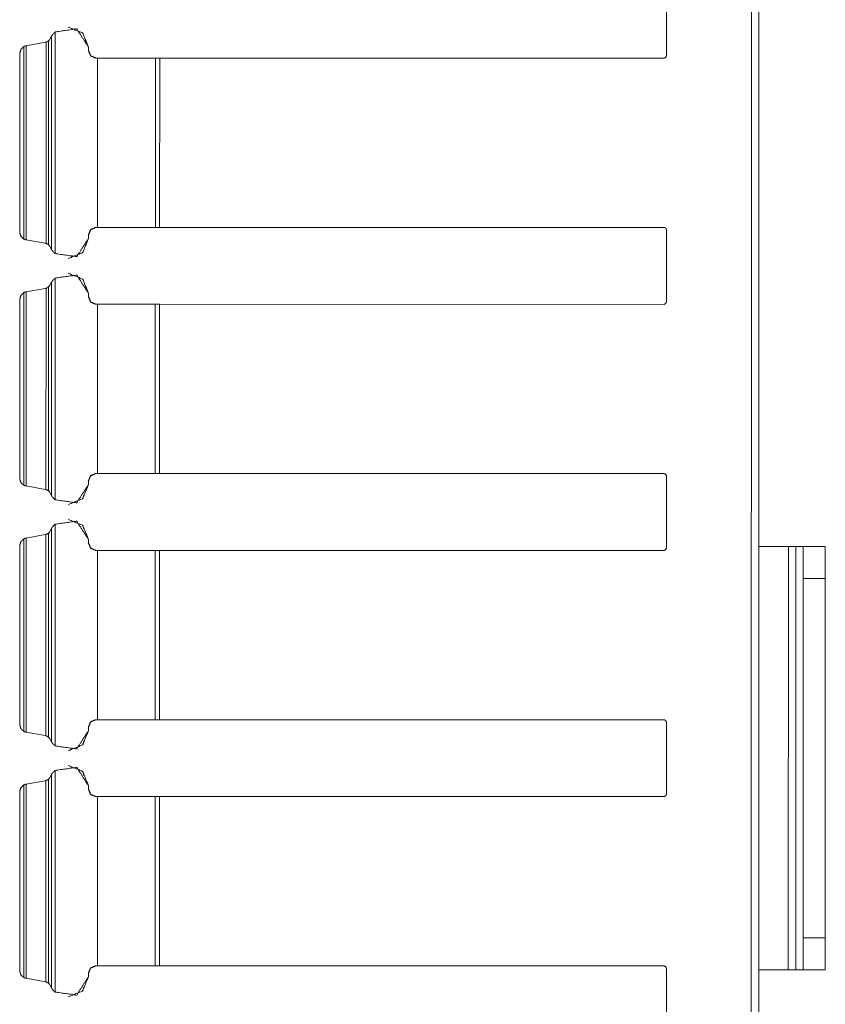
# Model space of a CAD drawing. Units: inches. Extents: x 1.46 to 9.37, y 2.9 to 7.7.
# Drawn here: x 3.07 to 3.28, y 6.33 to 6.58 of the extents above; entities that cross this region are included whole.
import ezdxf

# ---------------------------------------------------------------- set-up
doc = ezdxf.new("R2010")
doc.units = ezdxf.units.IN
doc.header["$MEASUREMENT"] = 0
doc.layers.add('1', color=7, linetype='Continuous', true_color=0xffffff)

msp = doc.modelspace()

# ---------------------------------------------------------------- linework, layer by layer
at = {"layer": '1', "color": 7, "linetype": 'Continuous', "lineweight": 13}
for p, q in [((3.25993, 7.70162), (3.25927, 3.32662)), ((3.26173, 7.21032), (3.26162, 6.44285)), ((3.26175, 7.21032), (3.26164, 6.44285)), ((3.23821, 6.58577), (3.23821, 6.56748)), ((3.08311, 6.57352), (3.0831, 6.51723)), ((3.08645, 6.57475), (3.08644, 6.57475)), ((3.08646, 6.57475), (3.08646, 6.57475)), ((3.07569, 6.57), (3.07577, 6.57002)), ((3.07577, 6.57002), (3.07576, 6.52074)), ((3.07577, 6.57002), (3.08058, 6.57088)), ((3.08079, 6.57093), (3.08078, 6.51982)), ((3.08141, 6.57126), (3.0814, 6.51949)), ((3.08141, 6.57126), (3.08168, 6.57152)), ((3.08217, 6.57245), (3.08168, 6.57152)), ((3.08217, 6.57245), (3.08216, 6.5183)), ((3.07414, 6.56785), (3.07413, 6.5229)), ((3.07415, 6.56785), (3.07414, 6.52252)), ((3.07415, 6.56816), (3.07415, 6.56785)), ((3.07515, 6.56982), (3.07514, 6.52094)), ((3.09157, 6.56963), (3.09157, 6.56875)), ((3.09157, 6.56963), (3.09157, 6.56875)), ((3.09157, 6.56963), (3.09157, 6.56963)), ((3.09157, 6.56875), (3.09157, 6.56875)), ((3.09159, 6.56963), (3.09159, 6.56875)), ((3.09159, 6.56963), (3.09159, 6.56875)), ((3.09159, 6.56963), (3.09159, 6.56963)), ((3.09159, 6.56875), (3.09159, 6.56875)), ((3.09344, 6.56687), (3.09385, 6.56687)), ((3.09345, 6.56687), (3.09344, 6.56687)), ((3.09345, 6.56687), (3.09386, 6.56687)), ((3.10852, 6.56687), (3.09385, 6.56687)), ((3.09385, 6.56687), (3.09385, 6.52389)), ((3.10812, 6.56687), (3.09386, 6.56687)), ((3.10852, 6.56687), (3.10852, 6.52389)), ((3.10924, 6.56687), (3.23758, 6.56685)), ((3.10962, 6.56687), (3.10961, 6.52389)), ((3.10962, 6.56687), (3.23758, 6.56685)), ((3.23758, 6.56685), (3.23758, 6.56685)), ((3.07414, 6.5226), (3.07414, 6.5229)), ((3.09344, 6.52389), (3.09385, 6.52389)), ((3.10852, 6.52389), (3.09385, 6.52389)), ((3.10852, 6.52389), (3.10961, 6.52389)), ((3.10961, 6.52389), (3.23757, 6.52389)), ((3.2382, 6.52327), (3.2382, 6.50498)), ((3.26163, 6.52365), (3.26163, 6.50459)), ((3.26163, 6.50459), (3.26164, 6.52365)), ((3.26164, 6.52365), (3.26163, 6.52365)), ((3.26164, 6.52365), (3.26164, 6.50459)), ((3.26164, 6.50459), (3.26164, 6.52365)), ((3.26164, 6.52365), (3.26164, 6.50459)), ((3.26164, 6.50459), (3.26165, 6.52365)), ((3.26165, 6.52365), (3.26164, 6.52365)), ((3.26164, 6.52365), (3.26164, 6.52365)), ((3.07568, 6.52075), (3.07576, 6.52074)), ((3.07576, 6.52074), (3.08057, 6.51987)), ((3.09156, 6.52202), (3.09156, 6.52112)), ((3.09156, 6.52202), (3.09156, 6.52112)), ((3.09156, 6.52202), (3.09156, 6.52202)), ((3.09156, 6.52112), (3.09156, 6.52112)), ((3.09158, 6.52202), (3.09158, 6.52112)), ((3.09158, 6.52202), (3.09158, 6.52112)), ((3.09158, 6.52202), (3.09158, 6.52202)), ((3.09158, 6.52112), (3.09158, 6.52112)), ((3.08167, 6.51923), (3.0814, 6.51949)), ((3.08167, 6.51923), (3.08216, 6.5183)), ((3.08644, 6.516), (3.08644, 6.516)), ((3.08645, 6.516), (3.08645, 6.516)), ((3.0831, 6.51102), (3.08309, 6.45473)), ((3.08644, 6.51225), (3.08644, 6.51225)), ((3.08645, 6.51225), (3.08645, 6.51225)), ((3.07568, 6.5075), (3.07576, 6.50752)), ((3.07576, 6.50752), (3.07575, 6.45824)), ((3.07576, 6.50752), (3.08057, 6.50838)), ((3.08078, 6.50843), (3.08077, 6.45732)), ((3.0814, 6.50876), (3.08139, 6.45699)), ((3.0814, 6.50876), (3.08167, 6.50902)), ((3.08216, 6.50995), (3.08167, 6.50902)), ((3.08216, 6.50995), (3.08215, 6.4558)), ((3.07413, 6.50535), (3.07412, 6.4604)), ((3.07414, 6.50535), (3.07413, 6.46002)), ((3.07414, 6.50566), (3.07414, 6.50535)), ((3.07514, 6.50732), (3.07513, 6.45844)), ((3.09156, 6.50713), (3.09156, 6.50625)), ((3.09156, 6.50713), (3.09156, 6.50625)), ((3.09156, 6.50713), (3.09156, 6.50713)), ((3.09156, 6.50625), (3.09156, 6.50625)), ((3.09158, 6.50713), (3.09158, 6.50625)), ((3.09158, 6.50713), (3.09158, 6.50625)), ((3.09158, 6.50713), (3.09158, 6.50713)), ((3.09158, 6.50625), (3.09158, 6.50625)), ((3.09343, 6.50437), (3.09385, 6.50437)), ((3.09344, 6.50437), (3.09343, 6.50437)), ((3.09344, 6.50437), (3.09385, 6.50437)), ((3.09385, 6.50437), (3.09384, 6.46139)), ((3.10851, 6.50437), (3.09385, 6.50437)), ((3.10811, 6.50437), (3.09385, 6.50437)), ((3.10851, 6.50437), (3.10851, 6.46139)), ((3.10923, 6.50437), (3.23757, 6.50435)), ((3.10961, 6.50437), (3.1096, 6.46139)), ((3.10961, 6.50437), (3.23757, 6.50435)), ((3.23757, 6.50435), (3.23757, 6.50435)), ((3.26163, 6.50459), (3.26163, 6.50459)), ((3.26164, 6.50459), (3.26164, 6.50459)), ((3.26164, 6.50459), (3.26164, 6.50459)), ((3.07413, 6.4604), (3.07413, 6.4604)), ((3.07413, 6.4601), (3.07413, 6.4604)), ((3.09343, 6.46139), (3.09384, 6.46139)), ((3.10851, 6.46139), (3.09384, 6.46139)), ((3.10851, 6.46139), (3.1096, 6.46139)), ((3.1096, 6.46139), (3.23756, 6.46139)), ((3.23819, 6.46077), (3.23819, 6.44248)), ((3.07567, 6.45825), (3.07575, 6.45824)), ((3.07575, 6.45824), (3.08056, 6.45737)), ((3.09155, 6.45952), (3.09155, 6.45862)), ((3.09155, 6.45952), (3.09155, 6.45862)), ((3.09155, 6.45952), (3.09155, 6.45952)), ((3.09155, 6.45862), (3.09155, 6.45862)), ((3.09157, 6.45952), (3.09157, 6.45862)), ((3.09157, 6.45952), (3.09157, 6.45862)), ((3.09157, 6.45952), (3.09157, 6.45952)), ((3.09157, 6.45862), (3.09157, 6.45862)), ((3.08166, 6.45673), (3.08139, 6.45699)), ((3.08166, 6.45673), (3.08215, 6.4558)), ((3.08643, 6.4535), (3.08643, 6.4535)), ((3.08644, 6.4535), (3.08644, 6.4535)), ((3.08309, 6.44852), (3.08308, 6.39223)), ((3.08643, 6.44975), (3.08643, 6.44975)), ((3.08644, 6.44975), (3.08644, 6.44975)), ((3.07567, 6.445), (3.07575, 6.44502)), ((3.07575, 6.44502), (3.07574, 6.39574)), ((3.07575, 6.44502), (3.08056, 6.44588)), ((3.08077, 6.44593), (3.08076, 6.39482)), ((3.08139, 6.44626), (3.08138, 6.39449)), ((3.08139, 6.44626), (3.08166, 6.44652)), ((3.08215, 6.44745), (3.08166, 6.44652)), ((3.08215, 6.44745), (3.08214, 6.3933)), ((3.07412, 6.44285), (3.07411, 6.3979)), ((3.07413, 6.44285), (3.07412, 6.39752)), ((3.07413, 6.44316), (3.07413, 6.44285)), ((3.07513, 6.44482), (3.07512, 6.39594)), ((3.09155, 6.44463), (3.09155, 6.44375)), ((3.09155, 6.44463), (3.09155, 6.44375)), ((3.09155, 6.44463), (3.09155, 6.44463)), ((3.09155, 6.44375), (3.09155, 6.44375)), ((3.09157, 6.44463), (3.09157, 6.44375)), ((3.09157, 6.44463), (3.09157, 6.44375)), ((3.09157, 6.44463), (3.09157, 6.44463)), ((3.09157, 6.44375), (3.09157, 6.44375)), ((3.26162, 6.44287), (3.2616, 6.33537)), ((3.26724, 6.44287), (3.26162, 6.44287)), ((3.26912, 6.44287), (3.2691, 6.33537)), ((3.27099, 6.44287), (3.26912, 6.44287)), ((3.26912, 6.44287), (3.26912, 6.44287)), ((3.27099, 6.44287), (3.26912, 6.44287)), ((3.27099, 6.44287), (3.27098, 6.33537)), ((3.27099, 6.44287), (3.27099, 6.44287)), ((3.27286, 6.44287), (3.27287, 6.44287)), ((3.27286, 6.44287), (3.27848, 6.44287)), ((3.27849, 6.44287), (3.27287, 6.44287)), ((3.27847, 6.33537), (3.27849, 6.44287)), ((3.27848, 6.44287), (3.27849, 6.44287)), ((3.09343, 6.44187), (3.09384, 6.44187)), ((3.09343, 6.44187), (3.09384, 6.44187)), ((3.09343, 6.44187), (3.09343, 6.44187)), ((3.09384, 6.44187), (3.09383, 6.39889)), ((3.1085, 6.44187), (3.09384, 6.44187)), ((3.1081, 6.44187), (3.09384, 6.44187)), ((3.1085, 6.44187), (3.1085, 6.39889)), ((3.10922, 6.44187), (3.23756, 6.44185)), ((3.1096, 6.44187), (3.10959, 6.39889)), ((3.1096, 6.44187), (3.23756, 6.44185)), ((3.23756, 6.44185), (3.23756, 6.44185)), ((3.27848, 6.43631), (3.27848, 6.43631)), ((3.27284, 6.34349), (3.27285, 6.43474)), ((3.27848, 6.43474), (3.27285, 6.43474)), ((3.27848, 6.43474), (3.27846, 6.34349)), ((3.27848, 6.42005), (3.27848, 6.42005)), ((3.27848, 6.42005), (3.27848, 6.42005)), ((3.07412, 6.3976), (3.07412, 6.3979)), ((3.09342, 6.39889), (3.09383, 6.39889)), ((3.1085, 6.39889), (3.09383, 6.39889)), ((3.1085, 6.39889), (3.10959, 6.39889)), ((3.10959, 6.39889), (3.23756, 6.39889)), ((3.23818, 6.39827), (3.23818, 6.37998)), ((3.07566, 6.39575), (3.07574, 6.39574)), ((3.07574, 6.39574), (3.08055, 6.39487)), ((3.09154, 6.39702), (3.09154, 6.39612)), ((3.09154, 6.39702), (3.09154, 6.39612)), ((3.09154, 6.39702), (3.09154, 6.39702)), ((3.09154, 6.39612), (3.09154, 6.39612)), ((3.09156, 6.39702), (3.09156, 6.39612)), ((3.09156, 6.39702), (3.09156, 6.39612)), ((3.09156, 6.39702), (3.09156, 6.39702)), ((3.09156, 6.39612), (3.09156, 6.39612)), ((3.27847, 6.39724), (3.27848, 6.39724)), ((3.08165, 6.39423), (3.08138, 6.39449)), ((3.08165, 6.39423), (3.08214, 6.3933)), ((3.08642, 6.391), (3.08642, 6.391)), ((3.08643, 6.391), (3.08644, 6.391)), ((3.08308, 6.38602), (3.08307, 6.32973)), ((3.08642, 6.38725), (3.08642, 6.38725)), ((3.08643, 6.38725), (3.08643, 6.38725)), ((3.07566, 6.3825), (3.07574, 6.38252)), ((3.07574, 6.38252), (3.07573, 6.33324)), ((3.07574, 6.38252), (3.08055, 6.38338)), ((3.08076, 6.38343), (3.08075, 6.33232)), ((3.08138, 6.38376), (3.08137, 6.33199)), ((3.08138, 6.38376), (3.08165, 6.38402)), ((3.08214, 6.38495), (3.08165, 6.38402)), ((3.08214, 6.38495), (3.08213, 6.3308)), ((3.07411, 6.38035), (3.0741, 6.3354)), ((3.07412, 6.38035), (3.07411, 6.33502)), ((3.07412, 6.38066), (3.07412, 6.38035)), ((3.07512, 6.38232), (3.07511, 6.33344)), ((3.09154, 6.38213), (3.09154, 6.38125)), ((3.09154, 6.38213), (3.09154, 6.38125)), ((3.09154, 6.38213), (3.09154, 6.38213)), ((3.09154, 6.38125), (3.09154, 6.38125)), ((3.09156, 6.38213), (3.09156, 6.38125)), ((3.09156, 6.38213), (3.09156, 6.38125)), ((3.09156, 6.38213), (3.09156, 6.38213)), ((3.09156, 6.38125), (3.09156, 6.38125)), ((3.27847, 6.38099), (3.27847, 6.38099)), ((3.27847, 6.38099), (3.27847, 6.38099)), ((3.09342, 6.37937), (3.09383, 6.37937)), ((3.09342, 6.37937), (3.09383, 6.37937)), ((3.09342, 6.37937), (3.09342, 6.37937)), ((3.09383, 6.37937), (3.09382, 6.33639)), ((3.10849, 6.37937), (3.09383, 6.37937)), ((3.10809, 6.37937), (3.09383, 6.37937)), ((3.10849, 6.37937), (3.10849, 6.33639)), ((3.10921, 6.37937), (3.23755, 6.37935)), ((3.10959, 6.37937), (3.23755, 6.37935)), ((3.10959, 6.37937), (3.10959, 6.33639)), ((3.23755, 6.37935), (3.23755, 6.37935)), ((3.27847, 6.35818), (3.27847, 6.35818)), ((3.27284, 6.34349), (3.27846, 6.34349)), ((3.27847, 6.34193), (3.27847, 6.34193)), ((3.27847, 6.34193), (3.27847, 6.34193)), ((3.07411, 6.3351), (3.07411, 6.3354)), ((3.09341, 6.33639), (3.09382, 6.33639)), ((3.10849, 6.33639), (3.09382, 6.33639)), ((3.10849, 6.33639), (3.10959, 6.33639)), ((3.10959, 6.33639), (3.23755, 6.33639)), ((3.23817, 6.33577), (3.23817, 6.31748)), ((3.2616, 6.33532), (3.26149, 5.56785)), ((3.26162, 6.33532), (3.26151, 5.56785)), ((3.27098, 6.33537), (3.2691, 6.33537)), ((3.27846, 6.33537), (3.27284, 6.33537)), ((3.27846, 6.33537), (3.27847, 6.33537)), ((3.07565, 6.33325), (3.07573, 6.33324)), ((3.07573, 6.33324), (3.08054, 6.33237)), ((3.09153, 6.33452), (3.09153, 6.33362)), ((3.09153, 6.33452), (3.09153, 6.33362)), ((3.09153, 6.33452), (3.09153, 6.33452)), ((3.09153, 6.33362), (3.09153, 6.33362)), ((3.09155, 6.33452), (3.09155, 6.33362)), ((3.09155, 6.33452), (3.09155, 6.33362)), ((3.09155, 6.33452), (3.09155, 6.33452)), ((3.09155, 6.33362), (3.09155, 6.33362)), ((3.08165, 6.33173), (3.08137, 6.33199)), ((3.08165, 6.33173), (3.08213, 6.3308)), ((3.08641, 6.3285), (3.08641, 6.3285)), ((3.08642, 6.3285), (3.08643, 6.3285))]:
    msp.add_line(p, q, dxfattribs=at)
for points, knots in [([(3.08311, 6.57352), (3.08283, 6.57326), (3.08248, 6.57288), (3.08229, 6.57263), (3.08221, 6.57251), (3.08217, 6.57246), (3.08217, 6.57245)], [0, 0, 0.265536, 0.627688, 0.845152, 0.95207, 0.995556, 1, 1]), ([(3.08311, 6.57352), (3.08858, 6.57429), (3.09157, 6.56963)], [0, 0, 0.500005, 1, 1]), ([(3.08645, 6.57475), (3.09007, 6.57325), (3.09157, 6.56963)], [0, 0, 0.500015, 1, 1]), ([(3.08646, 6.57475), (3.09009, 6.57325), (3.09159, 6.56963)], [0, 0, 0.500003, 1, 1]), ([(3.08646, 6.57475), (3.09009, 6.57325), (3.09159, 6.56963)], [0, 0, 0.500008, 1, 1]), ([(3.07515, 6.56982), (3.07515, 6.56982), (3.07522, 6.56985), (3.07533, 6.5699), (3.0755, 6.56996), (3.07569, 6.57)], [0, 0, 0.016215, 0.133845, 0.351295, 0.669959, 1, 1]), ([(3.08079, 6.57093), (3.08068, 6.57091), (3.08058, 6.57088)], [0, 0, 0.499879, 1, 1]), ([(3.08141, 6.57126), (3.08139, 6.57124), (3.08132, 6.57119), (3.08119, 6.57111), (3.081, 6.57101), (3.08079, 6.57093)], [0, 0, 0.036166, 0.163676, 0.369788, 0.67305, 1, 1]), ([(3.07515, 6.56982), (3.07442, 6.56912), (3.07415, 6.56816)], [0, 0, 0.499816, 1, 1]), ([(3.09344, 6.56688), (3.09212, 6.56742), (3.09157, 6.56875)], [0, 0, 0.500027, 1, 1]), ([(3.09345, 6.56688), (3.09212, 6.56742), (3.09157, 6.56875)], [0, 0, 0.50006, 1, 1]), ([(3.09346, 6.56688), (3.09214, 6.56742), (3.09159, 6.56875)], [0, 0, 0.500014, 1, 1]), ([(3.09346, 6.56688), (3.09214, 6.56742), (3.09159, 6.56875)], [0, 0, 0.500027, 1, 1]), ([(3.26164, 6.52365), (3.26164, 6.52975), (3.26163, 6.52365)], [0, 0, 0.5, 1, 1]), ([(3.26164, 6.52365), (3.26164, 6.52975), (3.26164, 6.52365)], [0, 0, 0.5, 1, 1]), ([(3.26165, 6.52365), (3.26165, 6.52975), (3.26164, 6.52365)], [0, 0, 0.5, 1, 1]), ([(3.07414, 6.52252), (3.07414, 6.52255), (3.07414, 6.5226)], [0, 0, 0.348162, 1, 1]), ([(3.07414, 6.52252), (3.07443, 6.5216), (3.07514, 6.52094)], [0, 0, 0.500282, 1, 1]), ([(3.09156, 6.52202), (3.09211, 6.52334), (3.09344, 6.52389)], [0, 0, 0.499954, 1, 1]), ([(3.09158, 6.52202), (3.09213, 6.52334), (3.09345, 6.52389)], [0, 0, 0.499954, 1, 1]), ([(3.07568, 6.52075), (3.07551, 6.52079), (3.07534, 6.52085), (3.07521, 6.5209), (3.07514, 6.52094), (3.07514, 6.52094)], [0, 0, 0.295874, 0.611158, 0.863959, 0.993628, 1, 1]), ([(3.09156, 6.52112), (3.08857, 6.51647), (3.0831, 6.51723)], [0, 0, 0.500008, 1, 1]), ([(3.09156, 6.52112), (3.09006, 6.5175), (3.08644, 6.516)], [0, 0, 0.500003, 1, 1]), ([(3.09158, 6.52112), (3.09008, 6.5175), (3.08645, 6.516)], [0, 0, 0.500003, 1, 1]), ([(3.09158, 6.52112), (3.09008, 6.5175), (3.08645, 6.516)], [0, 0, 0.500008, 1, 1]), ([(3.08057, 6.51987), (3.08068, 6.51985), (3.08078, 6.51982)], [0, 0, 0.500587, 1, 1]), ([(3.08078, 6.51982), (3.08091, 6.51977), (3.0811, 6.51969), (3.08127, 6.51959), (3.08137, 6.51952), (3.0814, 6.51949)], [0, 0, 0.195492, 0.488261, 0.763997, 0.937424, 1, 1]), ([(3.08216, 6.5183), (3.08217, 6.51829), (3.0822, 6.51824), (3.0823, 6.51809), (3.08255, 6.51779), (3.08287, 6.51745), (3.0831, 6.51723)], [0, 0, 0.008888, 0.053092, 0.178524, 0.450708, 0.780149, 1, 1]), ([(3.0831, 6.51102), (3.08282, 6.51076), (3.08247, 6.51038), (3.08228, 6.51013), (3.0822, 6.51001), (3.08216, 6.50996), (3.08216, 6.50995)], [0, 0, 0.265536, 0.627688, 0.845152, 0.95207, 0.995556, 1, 1]), ([(3.0831, 6.51102), (3.08857, 6.51179), (3.09156, 6.50713)], [0, 0, 0.500005, 1, 1]), ([(3.08644, 6.51225), (3.09006, 6.51075), (3.09156, 6.50713)], [0, 0, 0.50002, 1, 1]), ([(3.08645, 6.51225), (3.09008, 6.51075), (3.09158, 6.50713)], [0, 0, 0.500015, 1, 1]), ([(3.08645, 6.51225), (3.09008, 6.51075), (3.09158, 6.50713)], [0, 0, 0.500003, 1, 1]), ([(3.07514, 6.50732), (3.07515, 6.50732), (3.07521, 6.50735), (3.07532, 6.5074), (3.07549, 6.50746), (3.07568, 6.5075)], [0, 0, 0.016209, 0.1338, 0.351177, 0.67007, 1, 1]), ([(3.08078, 6.50843), (3.08068, 6.50841), (3.08057, 6.50838)], [0, 0, 0.499418, 1, 1]), ([(3.0814, 6.50876), (3.08138, 6.50874), (3.08131, 6.50869), (3.08118, 6.50861), (3.08099, 6.50851), (3.08078, 6.50843)], [0, 0, 0.036166, 0.163676, 0.369788, 0.67305, 1, 1]), ([(3.07514, 6.50732), (3.07441, 6.50662), (3.07414, 6.50566)], [0, 0, 0.499765, 1, 1]), ([(3.09343, 6.50438), (3.09211, 6.50492), (3.09156, 6.50625)], [0, 0, 0.500014, 1, 1]), ([(3.09344, 6.50438), (3.09211, 6.50492), (3.09156, 6.50625)], [0, 0, 0.500027, 1, 1]), ([(3.09345, 6.50438), (3.09213, 6.50492), (3.09158, 6.50625)], [0, 0, 0.50006, 1, 1]), ([(3.09345, 6.50438), (3.09213, 6.50492), (3.09158, 6.50625)], [0, 0, 0.500014, 1, 1]), ([(3.2382, 6.50498), (3.23801, 6.50454), (3.23757, 6.50435)], [0, 0, 0.499902, 1, 1]), ([(3.26163, 6.50459), (3.26163, 6.4985), (3.26163, 6.50459)], [0, 0, 0.5, 1, 1]), ([(3.26164, 6.50459), (3.26164, 6.4985), (3.26164, 6.50459)], [0, 0, 0.5, 1, 1]), ([(3.26164, 6.50459), (3.26164, 6.4985), (3.26164, 6.50459)], [0, 0, 0.5, 1, 1]), ([(3.07413, 6.46002), (3.07413, 6.46005), (3.07413, 6.4601)], [0, 0, 0.348227, 1, 1]), ([(3.07413, 6.46002), (3.07442, 6.4591), (3.07513, 6.45844)], [0, 0, 0.500282, 1, 1]), ([(3.09155, 6.45952), (3.0921, 6.46084), (3.09343, 6.46139)], [0, 0, 0.499954, 1, 1]), ([(3.09157, 6.45952), (3.09212, 6.46084), (3.09344, 6.46139)], [0, 0, 0.499954, 1, 1]), ([(3.09157, 6.45952), (3.09212, 6.46084), (3.09344, 6.46139)], [0, 0, 0.499954, 1, 1]), ([(3.07567, 6.45825), (3.0755, 6.45829), (3.07533, 6.45835), (3.0752, 6.4584), (3.07513, 6.45844), (3.07513, 6.45844)], [0, 0, 0.295874, 0.611158, 0.863959, 0.993628, 1, 1]), ([(3.09155, 6.45862), (3.08857, 6.45397), (3.08309, 6.45473)], [0, 0, 0.499994, 1, 1]), ([(3.09155, 6.45862), (3.09005, 6.455), (3.08643, 6.4535)], [0, 0, 0.50002, 1, 1]), ([(3.09157, 6.45862), (3.09007, 6.455), (3.08644, 6.4535)], [0, 0, 0.500003, 1, 1]), ([(3.09157, 6.45862), (3.09007, 6.455), (3.08644, 6.4535)], [0, 0, 0.500003, 1, 1]), ([(3.08056, 6.45737), (3.08067, 6.45735), (3.08077, 6.45732)], [0, 0, 0.500587, 1, 1]), ([(3.08077, 6.45732), (3.0809, 6.45727), (3.08109, 6.45719), (3.08126, 6.45709), (3.08136, 6.45702), (3.08139, 6.45699)], [0, 0, 0.195268, 0.488378, 0.763936, 0.937408, 1, 1]), ([(3.08215, 6.4558), (3.08216, 6.45579), (3.08219, 6.45574), (3.0823, 6.45559), (3.08254, 6.45529), (3.08286, 6.45495), (3.08309, 6.45473)], [0, 0, 0.008889, 0.053093, 0.178609, 0.450708, 0.780251, 1, 1]), ([(3.08309, 6.44852), (3.08281, 6.44826), (3.08246, 6.44788), (3.08227, 6.44763), (3.08219, 6.44751), (3.08215, 6.44746), (3.08215, 6.44745)], [0, 0, 0.265513, 0.627633, 0.845165, 0.952074, 0.995477, 1, 1]), ([(3.08309, 6.44852), (3.08857, 6.44929), (3.09155, 6.44463)], [0, 0, 0.499991, 1, 1]), ([(3.08643, 6.44975), (3.09005, 6.44825), (3.09155, 6.44463)], [0, 0, 0.500003, 1, 1]), ([(3.08644, 6.44975), (3.09007, 6.44825), (3.09157, 6.44463)], [0, 0, 0.50002, 1, 1]), ([(3.08644, 6.44975), (3.09007, 6.44825), (3.09157, 6.44463)], [0, 0, 0.500003, 1, 1]), ([(3.07513, 6.44482), (3.07514, 6.44482), (3.0752, 6.44485), (3.07531, 6.4449), (3.07548, 6.44496), (3.07567, 6.445)], [0, 0, 0.016209, 0.1338, 0.351177, 0.67007, 1, 1]), ([(3.08077, 6.44593), (3.08067, 6.44591), (3.08056, 6.44588)], [0, 0, 0.500334, 1, 1]), ([(3.08139, 6.44626), (3.08137, 6.44624), (3.0813, 6.44619), (3.08117, 6.44611), (3.08099, 6.44601), (3.08077, 6.44593)], [0, 0, 0.036167, 0.163678, 0.370038, 0.673046, 1, 1]), ([(3.07513, 6.44482), (3.0744, 6.44412), (3.07413, 6.44316)], [0, 0, 0.499816, 1, 1]), ([(3.09343, 6.44188), (3.0921, 6.44242), (3.09155, 6.44375)], [0, 0, 0.50006, 1, 1]), ([(3.09343, 6.44188), (3.0921, 6.44242), (3.09155, 6.44375)], [0, 0, 0.500014, 1, 1]), ([(3.09344, 6.44188), (3.09212, 6.44242), (3.09157, 6.44375)], [0, 0, 0.500027, 1, 1]), ([(3.09344, 6.44188), (3.09212, 6.44242), (3.09157, 6.44375)], [0, 0, 0.50006, 1, 1]), ([(3.23819, 6.44248), (3.238, 6.44204), (3.23756, 6.44185)], [0, 0, 0.499902, 1, 1]), ([(3.27848, 6.43631), (3.27848, 6.42412), (3.27848, 6.42006)], [0, 0, 0.75, 1, 1]), ([(3.27848, 6.42006), (3.27848, 6.43224), (3.27848, 6.43631)], [0, 0, 0.75, 1, 1]), ([(3.07412, 6.39752), (3.07412, 6.39755), (3.07412, 6.3976)], [0, 0, 0.348162, 1, 1]), ([(3.07412, 6.39752), (3.07441, 6.3966), (3.07512, 6.39594)], [0, 0, 0.500297, 1, 1]), ([(3.09154, 6.39702), (3.09209, 6.39834), (3.09342, 6.39889)], [0, 0, 0.499954, 1, 1]), ([(3.09154, 6.39702), (3.09209, 6.39834), (3.09342, 6.39889)], [0, 0, 0.499954, 1, 1]), ([(3.09156, 6.39702), (3.09211, 6.39834), (3.09344, 6.39889)], [0, 0, 0.499954, 1, 1]), ([(3.23756, 6.39889), (3.238, 6.39871), (3.23818, 6.39827)], [0, 0, 0.500098, 1, 1]), ([(3.07566, 6.39575), (3.07549, 6.39579), (3.07532, 6.39585), (3.07519, 6.3959), (3.07512, 6.39594), (3.07512, 6.39594)], [0, 0, 0.295626, 0.611016, 0.86423, 0.993943, 1, 1]), ([(3.09154, 6.39612), (3.08856, 6.39147), (3.08308, 6.39223)], [0, 0, 0.499994, 1, 1]), ([(3.09154, 6.39612), (3.09004, 6.3925), (3.08642, 6.391)], [0, 0, 0.500008, 1, 1]), ([(3.09156, 6.39612), (3.09006, 6.3925), (3.08643, 6.391)], [0, 0, 0.50002, 1, 1]), ([(3.09156, 6.39612), (3.09006, 6.3925), (3.08644, 6.391)], [0, 0, 0.500003, 1, 1]), ([(3.27847, 6.39724), (3.27847, 6.38506), (3.27847, 6.38099)], [0, 0, 0.75, 1, 1]), ([(3.27847, 6.38099), (3.27848, 6.39318), (3.27848, 6.39724)], [0, 0, 0.75, 1, 1]), ([(3.08055, 6.39487), (3.08066, 6.39485), (3.08076, 6.39482)], [0, 0, 0.500587, 1, 1]), ([(3.08076, 6.39482), (3.08089, 6.39477), (3.08108, 6.39469), (3.08125, 6.39459), (3.08135, 6.39452), (3.08138, 6.39449)], [0, 0, 0.195268, 0.488378, 0.763936, 0.937408, 1, 1]), ([(3.08214, 6.3933), (3.08215, 6.39329), (3.08218, 6.39324), (3.08229, 6.39309), (3.08253, 6.39279), (3.08285, 6.39245), (3.08308, 6.39223)], [0, 0, 0.008889, 0.053092, 0.178608, 0.450704, 0.780147, 1, 1]), ([(3.08308, 6.38602), (3.0828, 6.38576), (3.08245, 6.38538), (3.08226, 6.38513), (3.08218, 6.38501), (3.08214, 6.38496), (3.08214, 6.38495)], [0, 0, 0.265613, 0.627727, 0.845168, 0.952075, 0.995557, 1, 1]), ([(3.08308, 6.38602), (3.08856, 6.38679), (3.09154, 6.38213)], [0, 0, 0.499991, 1, 1]), ([(3.08642, 6.38725), (3.09004, 6.38575), (3.09154, 6.38213)], [0, 0, 0.500003, 1, 1]), ([(3.08643, 6.38725), (3.09006, 6.38575), (3.09156, 6.38213)], [0, 0, 0.500003, 1, 1]), ([(3.08643, 6.38725), (3.09006, 6.38575), (3.09156, 6.38213)], [0, 0, 0.500008, 1, 1]), ([(3.07512, 6.38232), (3.07513, 6.38232), (3.07519, 6.38235), (3.0753, 6.3824), (3.07547, 6.38246), (3.07566, 6.3825)], [0, 0, 0.016215, 0.133845, 0.351295, 0.669959, 1, 1]), ([(3.08076, 6.38343), (3.08066, 6.38341), (3.08055, 6.38338)], [0, 0, 0.500334, 1, 1]), ([(3.08138, 6.38376), (3.08136, 6.38374), (3.08129, 6.38369), (3.08117, 6.38361), (3.08098, 6.38351), (3.08076, 6.38343)], [0, 0, 0.036176, 0.16372, 0.369889, 0.673233, 1, 1]), ([(3.07512, 6.38232), (3.07439, 6.38162), (3.07412, 6.38066)], [0, 0, 0.499816, 1, 1]), ([(3.09342, 6.37938), (3.09209, 6.37992), (3.09154, 6.38125)], [0, 0, 0.50006, 1, 1]), ([(3.09342, 6.37938), (3.09209, 6.37992), (3.09154, 6.38125)], [0, 0, 0.500014, 1, 1]), ([(3.09343, 6.37938), (3.09211, 6.37992), (3.09156, 6.38125)], [0, 0, 0.500014, 1, 1]), ([(3.09343, 6.37938), (3.09211, 6.37992), (3.09156, 6.38125)], [0, 0, 0.500027, 1, 1]), ([(3.27847, 6.34193), (3.27847, 6.35412), (3.27847, 6.35818)], [0, 0, 0.75, 1, 1]), ([(3.27847, 6.35818), (3.27847, 6.34599), (3.27847, 6.34193)], [0, 0, 0.75, 1, 1]), ([(3.07411, 6.33502), (3.07411, 6.33505), (3.07411, 6.3351)], [0, 0, 0.348162, 1, 1]), ([(3.07411, 6.33502), (3.0744, 6.3341), (3.07511, 6.33344)], [0, 0, 0.500243, 1, 1]), ([(3.09153, 6.33452), (3.09208, 6.33584), (3.09341, 6.33639)], [0, 0, 0.499954, 1, 1]), ([(3.09153, 6.33452), (3.09208, 6.33584), (3.09341, 6.33639)], [0, 0, 0.499954, 1, 1]), ([(3.09155, 6.33452), (3.0921, 6.33584), (3.09342, 6.33639)], [0, 0, 0.499954, 1, 1]), ([(3.09155, 6.33452), (3.0921, 6.33584), (3.09343, 6.33639)], [0, 0, 0.499986, 1, 1]), ([(3.23755, 6.33639), (3.23799, 6.33621), (3.23817, 6.33577)], [0, 0, 0.500139, 1, 1]), ([(3.07565, 6.33325), (3.07548, 6.33329), (3.07531, 6.33335), (3.07518, 6.3334), (3.07511, 6.33344), (3.07511, 6.33344)], [0, 0, 0.295622, 0.611348, 0.864231, 0.993943, 1, 1]), ([(3.09153, 6.33362), (3.08855, 6.32897), (3.08307, 6.32973)], [0, 0, 0.500008, 1, 1]), ([(3.09153, 6.33362), (3.09003, 6.33), (3.08641, 6.3285)], [0, 0, 0.500003, 1, 1]), ([(3.09155, 6.33362), (3.09005, 6.33), (3.08642, 6.3285)], [0, 0, 0.500003, 1, 1]), ([(3.09155, 6.33362), (3.09005, 6.33), (3.08643, 6.3285)], [0, 0, 0.50002, 1, 1]), ([(3.08054, 6.33237), (3.08065, 6.33235), (3.08075, 6.33232)], [0, 0, 0.499673, 1, 1]), ([(3.08075, 6.33232), (3.08088, 6.33227), (3.08107, 6.33219), (3.08124, 6.33209), (3.08134, 6.33202), (3.08137, 6.33199)], [0, 0, 0.195268, 0.488378, 0.763936, 0.937408, 1, 1]), ([(3.08213, 6.3308), (3.08214, 6.33079), (3.08217, 6.33074), (3.08228, 6.33059), (3.08252, 6.33029), (3.08284, 6.32995), (3.08307, 6.32973)], [0, 0, 0.008889, 0.053092, 0.178608, 0.450704, 0.780147, 1, 1])]:
    msp.add_open_spline(points, degree=1, knots=knots, dxfattribs=at)
for points in [[(3.10924, 6.56687), (3.10812, 6.56687)], [(3.10852, 6.56687), (3.10962, 6.56687)], [(3.23821, 6.56748), (3.23802, 6.56704), (3.23758, 6.56685)], [(3.09156, 6.52202), (3.09211, 6.52334), (3.09344, 6.52389)], [(3.09158, 6.52202), (3.09213, 6.52334), (3.09345, 6.52389)], [(3.23757, 6.52389), (3.23802, 6.52371), (3.2382, 6.52327)], [(3.10923, 6.50437), (3.10811, 6.50437)], [(3.10851, 6.50437), (3.10961, 6.50437)], [(3.09155, 6.45952), (3.0921, 6.46084), (3.09343, 6.46139)], [(3.23756, 6.46139), (3.23801, 6.46121), (3.23819, 6.46077)], [(3.26912, 6.44287), (3.26162, 6.44287)], [(3.26912, 6.44287), (3.26724, 6.44287)], [(3.27849, 6.44287), (3.27099, 6.44287)], [(3.27287, 6.44287), (3.27099, 6.44287)], [(3.27285, 6.43474), (3.27286, 6.44287)], [(3.27848, 6.44287), (3.27848, 6.43474)], [(3.10922, 6.44187), (3.1081, 6.44187)], [(3.1085, 6.44187), (3.1096, 6.44187)], [(3.09156, 6.39702), (3.09211, 6.39834), (3.09343, 6.39889)], [(3.10921, 6.37937), (3.10809, 6.37937)], [(3.10849, 6.37937), (3.10959, 6.37937)], [(3.23818, 6.37998), (3.23799, 6.37954), (3.23755, 6.37935)], [(3.27284, 6.33537), (3.27284, 6.34349)], [(3.27846, 6.34349), (3.27846, 6.33537)], [(3.2691, 6.33537), (3.2616, 6.33537)], [(3.27285, 6.33537), (3.27098, 6.33537)]]:
    msp.add_open_spline(points, degree=1, dxfattribs=at)

doc.saveas('drawing.dxf')
